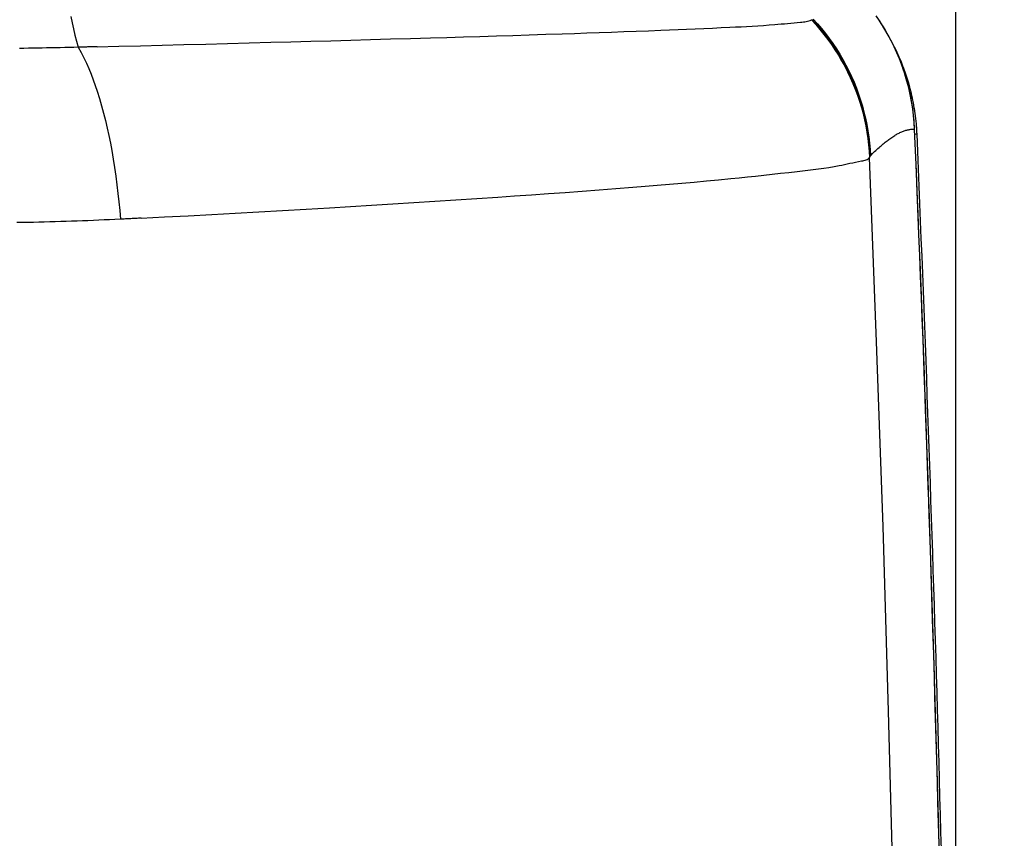
# Model space of a CAD drawing. Units: millimetres. Extents: x -735 to 735, y -520 to 520.
# Drawn here: x 173 to 196, y 221 to 240 of the extents above; entities that cross this region are included whole.
import ezdxf
from ezdxf.enums import TextEntityAlignment as Align

# ---------------------------------------------------------------- set-up
doc = ezdxf.new("R2010")
doc.units = ezdxf.units.MM
doc.header["$LTSCALE"] = 50
doc.layers.get('0').update_dxf_attribs({"linetype": 'CONTINUOUS'})
doc.layers.add('MASSE', color=7, linetype='CONTINUOUS')
doc.styles.add('TXT8', font='txt8')
doc.dimstyles.new('CAD400-DIM1', dxfattribs={"dimscale": 5, "dimtxt": 3.5, "dimasz": 2, "dimexe": 1.79, "dimexo": 0.01, "dimgap": 0.09, "dimtad": 1, "dimdec": 4, "dimdsep": 46, "dimcen": 0, "dimclrd": 3, "dimclre": 3, "dimclrt": 7, "dimadec": 0, "dimazin": 0, "dimtfac": 1, "dimtdec": 4, "dimtmove": 0, "dimatfit": 3, "dimfxl": 1, "dimtolj": 1, "dimtzin": 0, "dimarcsym": 0})
doc.dimstyles.new('CAD400-DIM2', dxfattribs={"dimscale": 5, "dimtxt": 5, "dimasz": 2, "dimexe": 1.8, "dimexo": 0.01, "dimgap": 0.09, "dimtad": 1, "dimdec": 4, "dimdsep": 46, "dimcen": 0, "dimclrd": 3, "dimclre": 3, "dimclrt": 7, "dimadec": 0, "dimazin": 0, "dimtfac": 1, "dimtdec": 4, "dimtmove": 0, "dimatfit": 3, "dimfxl": 1, "dimtolj": 1, "dimtzin": 0, "dimarcsym": 0})
doc.dimstyles.new('CAD400-DIM3', dxfattribs={"dimscale": 5, "dimtxt": 3.5, "dimasz": 2, "dimexe": 1.8, "dimexo": 0.01, "dimgap": 0.09, "dimtad": 1, "dimdec": 4, "dimdsep": 46, "dimcen": 0, "dimclrd": 3, "dimclre": 3, "dimclrt": 7, "dimadec": 0, "dimazin": 0, "dimtfac": 1, "dimtdec": 4, "dimtmove": 0, "dimatfit": 3, "dimfxl": 1, "dimtolj": 1, "dimtzin": 0, "dimarcsym": 0})
doc.dimstyles.new('CAD400-DIM6', dxfattribs={"dimscale": 5, "dimtxt": 5, "dimasz": 2, "dimexe": 1.79, "dimexo": 0.01, "dimgap": 0.09, "dimtad": 1, "dimdec": 4, "dimdsep": 46, "dimcen": 0, "dimclrd": 3, "dimclre": 3, "dimclrt": 7, "dimadec": 0, "dimazin": 0, "dimtfac": 1, "dimtdec": 4, "dimtmove": 0, "dimatfit": 3, "dimfxl": 1, "dimtolj": 1, "dimtzin": 0, "dimarcsym": 0})

# ---------------------------------------------------------------- blocks, each defined once
blk = doc.blocks.new('*D2')
at = {"layer": 'MASSE', "color": 3, "linetype": 'BYBLOCK'}
for p, q in [((355.748247, 284.999998), (31.049937, 284.999998)), ((344.548248, 274.999998), (346.748247, 284.999998)), ((346.748247, -194.999883), (346.748247, 284.999998)), ((346.748247, 284.999998), (348.948247, 274.999998)), ((348.948247, 274.999998), (344.548248, 274.999998)), ((346.748247, -194.999883), (344.548248, -184.999883)), ((344.548248, -184.999883), (348.948247, -184.999883)), ((348.948247, -184.999883), (346.748247, -194.999883)), ((173.530618, -194.999883), (355.748247, -194.999883))]:
    blk.add_line(p, q, dxfattribs=at)
at = {"layer": 'MASSE', "color": 9, "linetype": 'BYBLOCK'}
for p in [(30.99993, 284.99999), (173.48061, -195.00002)]:
    blk.add_point(p, dxfattribs=at)
at = {"layer": 'MASSE', "color": 7, "style": 'TXT8', "width": 0.96}
blk.add_text('480', height=25, rotation=90, dxfattribs=at).set_placement((335.74825, 45.000045), align=Align.CENTER)
blk = doc.blocks.new('*D3')
at = {"layer": 'MASSE', "color": 3, "linetype": 'BYBLOCK'}
for p, q in [((287.052557, 284.999998), (31.049937, 284.999998)), ((275.852557, 274.999998), (278.052557, 284.999998)), ((278.052557, -39.999848), (278.052557, 284.999998)), ((278.052557, 284.999998), (280.252558, 274.999998)), ((280.252558, 274.999998), (275.852557, 274.999998)), ((278.052557, -39.999848), (275.852557, -29.999848)), ((275.852557, -29.999848), (280.252558, -29.999848)), ((280.252558, -29.999848), (278.052557, -39.999848)), ((223.888078, -39.999848), (287.052557, -39.999848))]:
    blk.add_line(p, q, dxfattribs=at)
at = {"layer": 'MASSE', "color": 9, "linetype": 'BYBLOCK'}
for p in [(30.99993, 284.99999), (223.83807, -39.99999)]:
    blk.add_point(p, dxfattribs=at)
at = {"layer": 'MASSE', "color": 7, "style": 'TXT8', "width": 1.05}
blk.add_text('(325)', height=17.5, rotation=90, dxfattribs=at).set_placement((270.35255, 122.50006), align=Align.CENTER)
blk = doc.blocks.new('*D6')
at = {"layer": 'MASSE', "color": 3, "linetype": 'BYBLOCK'}
for p, q in [((-0.000037, 307.612023), (-0.000037, 368.409909)), ((194.999953, 368.409909), (194.999953, 194.750058)), ((-0.000037, 359.459909), (9.999963, 361.659909)), ((9.999963, 361.659909), (9.999963, 357.259909)), ((184.999953, 361.659909), (194.999953, 359.459909)), ((184.999953, 357.259909), (184.999953, 361.659909)), ((-0.000037, 359.459909), (194.999953, 359.459909)), ((9.999963, 357.259909), (-0.000037, 359.459909)), ((194.999953, 359.459909), (184.999953, 357.259909))]:
    blk.add_line(p, q, dxfattribs=at)
at = {"layer": 'MASSE', "color": 9, "linetype": 'BYBLOCK'}
for p in [(-0.00004, 307.56202), (194.99995, 194.700055)]:
    blk.add_point(p, dxfattribs=at)
at = {"layer": 'MASSE', "color": 7, "style": 'TXT8', "width": 1.025641}
blk.add_text('195', height=17.5, dxfattribs=at).set_placement((97.499955, 367.159907), align=Align.CENTER)
blk = doc.blocks.new('*D7')
at = {"layer": 'MASSE', "color": 3, "linetype": 'BYBLOCK'}
for p, q in [((-197.100033, 199.750032), (-197.100033, 414.854992)), ((194.998448, 414.854992), (194.998448, 196.516122)), ((-197.100033, 405.904992), (-187.100033, 408.104992)), ((-187.100033, 408.104992), (-187.100033, 403.704992)), ((184.998448, 408.104992), (194.998448, 405.904992)), ((184.998448, 403.704992), (184.998448, 408.104992)), ((-197.100033, 405.904992), (194.998448, 405.904992)), ((-187.100033, 403.704992), (-197.100033, 405.904992)), ((194.998448, 405.904992), (184.998448, 403.704992))]:
    blk.add_line(p, q, dxfattribs=at)
at = {"layer": 'MASSE', "color": 9, "linetype": 'BYBLOCK'}
for p in [(-197.10004, 199.700024), (194.99844, 196.466115)]:
    blk.add_point(p, dxfattribs=at)
at = {"layer": 'MASSE', "color": 7, "style": 'TXT8', "width": 0.898876}
blk.add_text('392', height=25, dxfattribs=at).set_placement((-1.0508, 416.904984), align=Align.CENTER)
blk = doc.blocks.new('B-13')
at = {"color": 9, "linetype": 'CONTINUOUS'}
blk.add_line((194.048742, 237.086778), (194.101183, 237.089002), dxfattribs=at)
at = {"color": 2, "linetype": 'CONTINUOUS'}
for centre, radius, start, end in [((189.105677, 236.877058), 5, 3.71947, 26.482634), ((189.105677, 236.877058), 5, 18.653175, 25.606683), ((189.105677, 236.877058), 5, 11.443343, 16.594018), ((189.105677, 236.877058), 5, 3.713265, 9.383949), ((189.105677, 236.877058), 5, 2.429438, 3.71947), ((189.105677, 236.877058), 5, 2.429438, 3.713265), ((-805, 194.70002), 1000, 0.932175, 2.429438), ((-805, 194.70002), 1000, 0.932175, 2.429438)]:
    blk.add_arc(centre, radius, start, end, dxfattribs=at)
blk = doc.blocks.new('B-20')
at = {"color": 2, "linetype": 'CONTINUOUS'}
for p, q in [((193.216295, 239.747852), (193.165345, 239.823159)), ((193.265871, 239.671636), (193.216295, 239.747852)), ((193.314058, 239.594532), (193.265871, 239.671636)), ((193.360839, 239.516565), (193.314058, 239.594532)), ((193.406199, 239.437763), (193.360839, 239.516565)), ((193.45012, 239.358149), (193.406199, 239.437763)), ((193.492586, 239.27775), (193.45012, 239.358149)), ((193.533581, 239.196592), (193.492586, 239.27775)), ((193.573089, 239.114698), (193.533581, 239.196592)), ((193.611092, 239.0321), (193.573089, 239.114698)), ((193.647581, 238.948822), (193.611092, 239.0321)), ((193.682547, 238.864893), (193.647581, 238.948822)), ((193.715982, 238.780341), (193.682547, 238.864893)), ((193.747875, 238.695197), (193.715982, 238.780341)), ((193.778218, 238.609489), (193.747875, 238.695197)), ((193.807001, 238.523245), (193.778218, 238.609489)), ((193.834215, 238.436495), (193.807001, 238.523245)), ((193.859852, 238.349259), (193.834215, 238.436495)), ((193.883903, 238.261572), (193.859852, 238.349259)), ((193.906357, 238.173464), (193.883903, 238.261572)), ((193.927205, 238.08496), (193.906357, 238.173464)), ((193.94644, 237.996089), (193.927205, 238.08496)), ((193.964051, 237.906879), (193.94644, 237.996089)), ((193.98003, 237.817356), (193.964051, 237.906879)), ((193.994369, 237.727548), (193.98003, 237.817356)), ((194.003848, 237.661443), (193.994369, 237.727548)), ((194.012438, 237.595213), (194.003848, 237.661443)), ((194.020139, 237.528872), (194.012438, 237.595213)), ((194.026953, 237.462436), (194.020139, 237.528872)), ((194.032879, 237.395918), (194.026953, 237.462436)), ((194.037919, 237.329332), (194.032879, 237.395918)), ((194.042071, 237.262693), (194.037919, 237.329332)), ((194.045277, 237.196011), (194.042071, 237.262693))]:
    blk.add_line(p, q, dxfattribs=at)
blk.add_arc((-805, 194.70002), 999.948686, 356.427778, 2.435699, dxfattribs=at)
blk = doc.blocks.new('B-21')
at = {"color": 9, "linetype": 'CONTINUOUS'}
for p, q in [((193.157851, 232.225528), (192.990825, 236.540687)), ((193.306717, 227.909628), (193.157851, 232.225528)), ((193.437422, 223.593078), (193.306717, 227.909628)), ((193.549961, 219.275971), (193.437422, 223.593078))]:
    blk.add_line(p, q, dxfattribs=at)
blk = doc.blocks.new('B-23')
at = {"color": 9, "linetype": 'CONTINUOUS'}
for p, q in [((174.317511, 239.830429), (174.347969, 239.686291)), ((174.347969, 239.686291), (174.380606, 239.54268)), ((191.648692, 239.759719), (191.748084, 239.650439)), ((191.673895, 239.775748), (191.772626, 239.666564)), ((191.748084, 239.650439), (191.844275, 239.53816)), ((191.772626, 239.666564), (191.868169, 239.554411)), ((174.380606, 239.54268), (174.415647, 239.399684)), ((174.415647, 239.399684), (174.453321, 239.257394)), ((191.844275, 239.53816), (191.93717, 239.423007)), ((191.868169, 239.554411), (191.960432, 239.439413)), ((191.93717, 239.423007), (192.026678, 239.305103)), ((191.960432, 239.439413), (192.049322, 239.321693)), ((174.453321, 239.257394), (174.493855, 239.115902)), ((192.026678, 239.305103), (192.112703, 239.184572)), ((192.049322, 239.321693), (192.134749, 239.201372)), ((192.112703, 239.184572), (192.195154, 239.061537)), ((192.134749, 239.201372), (192.216619, 239.078575)), ((173.224175, 239.088585), (173.117996, 239.087019)), ((173.330353, 239.090263), (173.224175, 239.088585)), ((173.436529, 239.092052), (173.330353, 239.090263)), ((173.542703, 239.093953), (173.436529, 239.092052)), ((173.648876, 239.095965), (173.542703, 239.093953)), ((173.754507, 239.098077), (173.648876, 239.095965)), ((173.860136, 239.100299), (173.754507, 239.098077)), ((173.965762, 239.102629), (173.860136, 239.100299)), ((174.071386, 239.105069), (173.965762, 239.102629)), ((174.177008, 239.107616), (174.071386, 239.105069)), ((174.282626, 239.110271), (174.177008, 239.107616)), ((174.388242, 239.113033), (174.282626, 239.110271)), ((174.493855, 239.115902), (174.388242, 239.113033)), ((174.521296, 239.11657), (174.493855, 239.115902)), ((174.493855, 239.115902), (174.562999, 238.994688)), ((174.548736, 239.117238), (174.521296, 239.11657)), ((174.576177, 239.117908), (174.548736, 239.117238)), ((174.562999, 238.994688), (174.62749, 238.870911)), ((174.603618, 239.118577), (174.576177, 239.117908)), ((174.631058, 239.119247), (174.603618, 239.118577)), ((174.658499, 239.119917), (174.631058, 239.119247)), ((174.685939, 239.120588), (174.658499, 239.119917)), ((174.71338, 239.121259), (174.685939, 239.120588)), ((174.740765, 239.121929), (174.71338, 239.121259)), ((174.76815, 239.1226), (174.740765, 239.121929)), ((174.795535, 239.123271), (174.76815, 239.1226)), ((174.82292, 239.123942), (174.795535, 239.123271)), ((174.850305, 239.124614), (174.82292, 239.123942)), ((174.87769, 239.125286), (174.850305, 239.124614)), ((174.905075, 239.125959), (174.87769, 239.125286)), ((174.93246, 239.126632), (174.905075, 239.125959)), ((192.195154, 239.061537), (192.273936, 238.936123)), ((192.216619, 239.078575), (192.294841, 238.953424)), ((192.273936, 238.936123), (192.348955, 238.808454)), ((192.294841, 238.953424), (192.369324, 238.826041)), ((174.62749, 238.870911), (174.687685, 238.744861)), ((174.687685, 238.744861), (174.743939, 238.616831)), ((192.348955, 238.808454), (192.420117, 238.67867)), ((192.369324, 238.826041), (192.43998, 238.696552)), ((192.43998, 238.696552), (192.506759, 238.565063)), ((174.743939, 238.616831), (174.796611, 238.487113)), ((174.796611, 238.487113), (174.846057, 238.355998)), ((192.420117, 238.67867), (192.487379, 238.546864)), ((192.487379, 238.546864), (192.550694, 238.413144)), ((192.506759, 238.565063), (192.569616, 238.431681)), ((174.846057, 238.355998), (174.892633, 238.223778)), ((192.550694, 238.413144), (192.610018, 238.277618)), ((192.569616, 238.431681), (192.628507, 238.296513)), ((192.610018, 238.277618), (192.665303, 238.140396)), ((192.628507, 238.296513), (192.683385, 238.159667)), ((174.892633, 238.223778), (174.936696, 238.090745)), ((174.936696, 238.090745), (174.990002, 237.919308)), ((192.665303, 238.140396), (192.716505, 238.001586)), ((192.683385, 238.159667), (192.734207, 238.02125)), ((192.716505, 238.001586), (192.763577, 237.861296)), ((192.734207, 238.02125), (192.780926, 237.881371)), ((174.990002, 237.919308), (175.039925, 237.747066)), ((192.763577, 237.861296), (192.806473, 237.719635)), ((192.780926, 237.881371), (192.823499, 237.740137)), ((175.039925, 237.747066), (175.086627, 237.574072)), ((175.086627, 237.574072), (175.130269, 237.400378)), ((192.806473, 237.719635), (192.845145, 237.576742)), ((192.823499, 237.740137), (192.861881, 237.59767)), ((192.845145, 237.576742), (192.879573, 237.432741)), ((192.861881, 237.59767), (192.896048, 237.454108)), ((175.130269, 237.400378), (175.171015, 237.226037)), ((192.879573, 237.432741), (192.909734, 237.287785)), ((192.896048, 237.454108), (192.925977, 237.309601)), ((192.925977, 237.309601), (192.951645, 237.164302)), ((175.171015, 237.226037), (175.209028, 237.051101)), ((192.909734, 237.287785), (192.935603, 237.142027)), ((192.935603, 237.142027), (192.957158, 236.995621)), ((192.951645, 237.164302), (192.973029, 237.018363)), ((193.599933, 237.064037), (193.620165, 237.075791)), ((193.620165, 237.075791), (193.640578, 237.087226)), ((193.640578, 237.087226), (193.661179, 237.098316)), ((193.661179, 237.098316), (193.681971, 237.109036)), ((193.681971, 237.109036), (193.702962, 237.119359)), ((193.702962, 237.119359), (193.724156, 237.129259)), ((193.724156, 237.129259), (193.745559, 237.138713)), ((193.745559, 237.138713), (193.764345, 237.146546)), ((193.764345, 237.146546), (193.783294, 237.153983)), ((193.783294, 237.153983), (193.802408, 237.160986)), ((193.802408, 237.160986), (193.821687, 237.167517)), ((193.821687, 237.167517), (193.841133, 237.173538)), ((193.841133, 237.173538), (193.860746, 237.179011)), ((193.860746, 237.179011), (193.880529, 237.183897)), ((193.880529, 237.183897), (193.900482, 237.188158)), ((193.900482, 237.188158), (193.918389, 237.191395)), ((193.918389, 237.191395), (193.936403, 237.194066)), ((193.936403, 237.194066), (193.954495, 237.196133)), ((193.954495, 237.196133), (193.972634, 237.197555)), ((193.972634, 237.197555), (193.990793, 237.198293)), ((193.990793, 237.198293), (194.00894, 237.198306)), ((194.00894, 237.198306), (194.027049, 237.197557)), ((194.027049, 237.197557), (194.045088, 237.196004)), ((175.209028, 237.051101), (175.244471, 236.875622)), ((175.244471, 236.875622), (175.277505, 236.699654)), ((192.957158, 236.995621), (192.974375, 236.848721)), ((192.973029, 237.018363), (192.990107, 236.871934)), ((192.974375, 236.848721), (192.987231, 236.701479)), ((192.990107, 236.871934), (193.002854, 236.725169)), ((193.28334, 236.833767), (193.306833, 236.853517)), ((193.306833, 236.853517), (193.33052, 236.873031)), ((193.33052, 236.873031), (193.354409, 236.892299)), ((193.354409, 236.892299), (193.378504, 236.911308)), ((193.378504, 236.911308), (193.402812, 236.930047)), ((193.402812, 236.930047), (193.424282, 236.946227)), ((193.424282, 236.946227), (193.445927, 236.962174)), ((193.445927, 236.962174), (193.467755, 236.97787)), ((193.467755, 236.97787), (193.489772, 236.993299)), ((193.489772, 236.993299), (193.511985, 237.008442)), ((193.511985, 237.008442), (193.534403, 237.023283)), ((193.534403, 237.023283), (193.557031, 237.037804)), ((193.557031, 237.037804), (193.579878, 237.051989)), ((193.579878, 237.051989), (193.599933, 237.064037)), ((175.277505, 236.699654), (175.312093, 236.500395)), ((192.987231, 236.701479), (192.995701, 236.554049)), ((193.002854, 236.725169), (193.011249, 236.578219)), ((193.035876, 236.603316), (193.060699, 236.628224)), ((193.060699, 236.628224), (193.085722, 236.652934)), ((193.085722, 236.652934), (193.110948, 236.677437)), ((193.110948, 236.677437), (193.136382, 236.701726)), ((193.136382, 236.701726), (193.162027, 236.725792)), ((193.162027, 236.725792), (193.187888, 236.749626)), ((193.187888, 236.749626), (193.21397, 236.773221)), ((193.21397, 236.773221), (193.236915, 236.793607)), ((193.236915, 236.793607), (193.260036, 236.813793)), ((193.260036, 236.813793), (193.28334, 236.833767)), ((175.312093, 236.500395), (175.343876, 236.300635)), ((192.999257, 236.561069), (192.995703, 236.554054)), ((193.002842, 236.567231), (192.999257, 236.561069)), ((193.011249, 236.578219), (193.035876, 236.603316)), ((175.343876, 236.300635), (175.372914, 236.100431)), ((175.372914, 236.100431), (175.399268, 235.89984)), ((175.399268, 235.89984), (175.422995, 235.698919)), ((175.422995, 235.698919), (175.444156, 235.497724)), ((175.444156, 235.497724), (175.462811, 235.296313)), ((175.462811, 235.296313), (175.479018, 235.094742)), ((173.185252, 235.016414), (173.055865, 235.01421)), ((173.314635, 235.018847), (173.185252, 235.016414)), ((173.444013, 235.021511), (173.314635, 235.018847)), ((173.572017, 235.024374), (173.444013, 235.021511)), ((173.700017, 235.027465), (173.572017, 235.024374)), ((173.82801, 235.030785), (173.700017, 235.027465)), ((173.955998, 235.034335), (173.82801, 235.030785)), ((174.083979, 235.038116), (173.955998, 235.034335)), ((174.211952, 235.04213), (174.083979, 235.038116)), ((174.339919, 235.046377), (174.211952, 235.04213)), ((174.467877, 235.05086), (174.339919, 235.046377)), ((174.594304, 235.055521), (174.467877, 235.05086)), ((174.720723, 235.060414), (174.594304, 235.055521)), ((174.847132, 235.065541), (174.720723, 235.060414)), ((174.973531, 235.070903), (174.847132, 235.065541)), ((175.09992, 235.076503), (174.973531, 235.070903)), ((175.226298, 235.082342), (175.09992, 235.076503)), ((175.352664, 235.08842), (175.226298, 235.082342)), ((175.479018, 235.094742), (175.352664, 235.08842)), ((175.509209, 235.096283), (175.479018, 235.094742)), ((175.539401, 235.097824), (175.509209, 235.096283)), ((175.569592, 235.099367), (175.539401, 235.097824)), ((175.599783, 235.100911), (175.569592, 235.099367)), ((175.629975, 235.102456), (175.599783, 235.100911)), ((175.660166, 235.104002), (175.629975, 235.102456)), ((175.690357, 235.10555), (175.660166, 235.104002)), ((175.720548, 235.107099), (175.690357, 235.10555)), ((175.750641, 235.108644), (175.720548, 235.107099)), ((175.780733, 235.11019), (175.750641, 235.108644)), ((175.810826, 235.111738), (175.780733, 235.11019)), ((175.840918, 235.113287), (175.810826, 235.111738)), ((175.871011, 235.114837), (175.840918, 235.113287)), ((175.901103, 235.116388), (175.871011, 235.114837)), ((175.931195, 235.117941), (175.901103, 235.116388)), ((175.961287, 235.119495), (175.931195, 235.117941))]:
    blk.add_line(p, q, dxfattribs=at)
blk = doc.blocks.new('B-24')
at = {"color": 9, "linetype": 'CONTINUOUS'}
for p, q in [((193.236333, 239.716909), (193.144149, 239.853048)), ((193.23751, 239.715107), (193.236333, 239.716909)), ((193.238686, 239.713305), (193.23751, 239.715107)), ((193.239861, 239.711502), (193.238686, 239.713305)), ((193.241035, 239.709698), (193.239861, 239.711502)), ((193.242209, 239.707894), (193.241035, 239.709698)), ((193.243382, 239.70609), (193.242209, 239.707894)), ((193.244554, 239.704285), (193.243382, 239.70609)), ((193.245725, 239.702479), (193.244554, 239.704285)), ((193.24891, 239.697562), (193.245725, 239.702479)), ((193.252088, 239.69264), (193.24891, 239.697562)), ((193.255261, 239.687715), (193.252088, 239.69264)), ((193.258428, 239.682786), (193.255261, 239.687715)), ((193.26159, 239.677853), (193.258428, 239.682786)), ((193.264745, 239.672917), (193.26159, 239.677853)), ((193.267895, 239.667977), (193.264745, 239.672917)), ((193.271038, 239.663034), (193.267895, 239.667977)), ((193.35129, 239.532261), (193.271038, 239.663034)), ((193.427458, 239.399115), (193.35129, 239.532261)), ((193.499487, 239.263715), (193.427458, 239.399115)), ((193.567318, 239.12618), (193.499487, 239.263715)), ((193.630896, 238.986628), (193.567318, 239.12618)), ((193.690164, 238.845179), (193.630896, 238.986628)), ((193.745066, 238.701951), (193.690164, 238.845179)), ((193.795544, 238.557064), (193.745066, 238.701951)), ((193.797757, 238.550366), (193.795544, 238.557064)), ((193.799961, 238.543665), (193.797757, 238.550366)), ((193.802155, 238.536961), (193.799961, 238.543665)), ((193.804339, 238.530254), (193.802155, 238.536961)), ((193.806515, 238.523543), (193.804339, 238.530254)), ((193.80868, 238.516829), (193.806515, 238.523543)), ((193.810836, 238.510112), (193.80868, 238.516829)), ((193.812983, 238.503392), (193.810836, 238.510112)), ((193.813815, 238.500778), (193.812983, 238.503392)), ((193.814646, 238.498162), (193.813815, 238.500778)), ((193.815475, 238.495547), (193.814646, 238.498162)), ((193.816303, 238.492931), (193.815475, 238.495547)), ((193.81713, 238.490314), (193.816303, 238.492931)), ((193.817955, 238.487697), (193.81713, 238.490314)), ((193.818779, 238.48508), (193.817955, 238.487697)), ((193.819601, 238.482462), (193.818779, 238.48508)), ((193.866077, 238.325348), (193.819601, 238.482462)), ((193.907387, 238.166764), (193.866077, 238.325348)), ((193.943498, 238.006917), (193.907387, 238.166764)), ((193.974377, 237.846014), (193.943498, 238.006917)), ((193.99999, 237.684263), (193.974377, 237.846014)), ((194.020303, 237.521872), (193.99999, 237.684263)), ((194.035283, 237.359046), (194.020303, 237.521872)), ((194.044896, 237.195995), (194.035283, 237.359046)), ((194.045088, 237.196003), (194.045529, 237.196022))]:
    blk.add_line(p, q, dxfattribs=at)
blk.add_arc((-805, 194.70002), 999.948497, 0.632187, 2.435699, dxfattribs=at)
blk = doc.blocks.new('B-26')
at = {"color": 9, "linetype": 'CONTINUOUS'}
for p, q in [((190.118984, 239.602916), (190.250761, 239.610063)), ((190.250761, 239.610063), (190.382386, 239.617814)), ((190.382386, 239.617814), (190.513806, 239.62631)), ((190.513806, 239.62631), (190.644966, 239.635691)), ((190.644966, 239.635691), (190.775814, 239.646099)), ((190.775814, 239.646099), (190.850855, 239.652581)), ((190.850855, 239.652581), (190.92585, 239.65937)), ((190.92585, 239.65937), (191.000874, 239.66639)), ((191.000874, 239.66639), (191.076004, 239.673563)), ((191.076004, 239.673563), (191.151315, 239.680811)), ((191.151315, 239.680811), (191.226881, 239.688056)), ((191.226881, 239.688056), (191.302779, 239.695222)), ((191.302779, 239.695222), (191.379083, 239.70223)), ((191.379083, 239.70223), (191.411908, 239.705224)), ((191.411908, 239.705224), (191.444696, 239.708517)), ((191.444696, 239.708517), (191.47732, 239.712452)), ((191.47732, 239.712452), (191.509656, 239.717372)), ((191.509656, 239.717372), (191.541578, 239.723618)), ((191.541578, 239.723618), (191.572959, 239.731533)), ((191.572959, 239.731533), (191.603674, 239.74146)), ((191.603674, 239.74146), (191.633598, 239.753741)), ((191.633608, 239.753752), (191.641543, 239.757132)), ((191.633608, 239.753752), (191.733694, 239.644417)), ((191.641543, 239.757132), (191.648674, 239.759715)), ((191.733694, 239.644417), (191.830566, 239.532051)), ((183.882336, 239.369991), (184.267489, 239.381826)), ((184.267489, 239.381826), (184.652647, 239.393817)), ((184.652647, 239.393817), (185.037816, 239.40597)), ((185.037816, 239.40597), (185.422999, 239.418291)), ((185.422999, 239.418291), (185.808201, 239.430785)), ((185.808201, 239.430785), (186.096265, 239.440252)), ((186.096265, 239.440252), (186.384328, 239.449863)), ((186.384328, 239.449863), (186.67238, 239.459661)), ((186.67238, 239.459661), (186.960408, 239.46969)), ((186.960408, 239.46969), (187.248399, 239.479995)), ((187.248399, 239.479995), (187.536342, 239.490619)), ((187.536342, 239.490619), (187.824223, 239.501604)), ((187.824223, 239.501604), (188.112031, 239.512997)), ((188.112031, 239.512997), (188.313337, 239.521226)), ((188.313337, 239.521226), (188.514625, 239.529661)), ((188.514625, 239.529661), (188.715918, 239.538284)), ((188.715918, 239.538284), (188.917239, 239.547081)), ((188.917239, 239.547081), (189.118612, 239.556036)), ((189.118612, 239.556036), (189.32006, 239.565133)), ((189.32006, 239.565133), (189.521608, 239.574357)), ((189.521608, 239.574357), (189.723277, 239.583692)), ((189.723277, 239.583692), (189.855189, 239.589871)), ((189.855189, 239.589871), (189.987109, 239.596233)), ((189.987109, 239.596233), (190.118984, 239.602916)), ((191.830566, 239.532051), (191.924129, 239.416781)), ((191.924129, 239.416781), (192.014286, 239.298729)), ((175.440744, 239.139177), (175.949026, 239.151888)), ((175.949026, 239.151888), (176.457305, 239.164739)), ((176.457305, 239.164739), (176.96558, 239.17773)), ((176.96558, 239.17773), (177.473852, 239.19086)), ((177.473852, 239.19086), (177.982123, 239.204127)), ((177.982123, 239.204127), (178.490392, 239.21753)), ((178.490392, 239.21753), (178.99866, 239.231069)), ((178.99866, 239.231069), (179.464708, 239.243603)), ((179.464708, 239.243603), (179.930753, 239.25626)), ((179.930753, 239.25626), (180.396795, 239.269051)), ((180.396795, 239.269051), (180.86283, 239.281985)), ((180.86283, 239.281985), (181.328858, 239.295074)), ((181.328858, 239.295074), (181.794875, 239.308327)), ((181.794875, 239.308327), (182.260881, 239.321756)), ((182.260881, 239.321756), (182.726872, 239.335369)), ((182.726872, 239.335369), (183.112032, 239.346769)), ((183.112032, 239.346769), (183.497185, 239.358308)), ((183.497185, 239.358308), (183.882336, 239.369991)), ((192.014286, 239.298729), (192.100945, 239.178021)), ((192.100945, 239.178021), (192.184009, 239.054782)), ((174.932457, 239.126609), (175.440744, 239.139177)), ((192.184009, 239.054782), (192.263383, 238.929136)), ((192.263383, 238.929136), (192.338973, 238.801209)), ((192.338973, 238.801209), (192.410667, 238.671166)), ((192.410667, 238.671166), (192.478437, 238.539078)), ((192.478437, 238.539078), (192.542236, 238.405053)), ((192.542236, 238.405053), (192.602018, 238.269201)), ((192.602018, 238.269201), (192.657734, 238.131632)), ((192.657734, 238.131632), (192.709338, 237.992456)), ((192.709338, 237.992456), (192.756784, 237.851782)), ((192.756784, 237.851782), (192.800024, 237.70972)), ((192.800024, 237.70972), (192.839003, 237.566432)), ((192.839003, 237.566432), (192.873708, 237.422022)), ((192.873708, 237.422022), (192.904115, 237.276645)), ((192.904115, 237.276645), (192.930199, 237.130456)), ((192.930199, 237.130456), (192.951936, 236.98361)), ((192.951936, 236.98361), (192.969302, 236.836264)), ((192.969302, 236.836264), (192.982273, 236.688571)), ((192.982273, 236.688571), (192.990825, 236.540687)), ((192.406518, 236.373948), (192.469952, 236.387556)), ((192.469952, 236.387556), (192.5341, 236.401386)), ((192.5341, 236.401386), (192.599419, 236.4153)), ((192.599419, 236.4153), (192.66637, 236.429161)), ((192.66637, 236.429161), (192.735412, 236.44283)), ((192.735412, 236.44283), (192.807005, 236.456168)), ((192.807005, 236.456168), (192.834575, 236.461162)), ((192.834575, 236.461162), (192.86199, 236.466642)), ((192.86199, 236.466642), (192.888672, 236.473162)), ((192.888672, 236.473162), (192.91404, 236.481272)), ((192.91404, 236.481272), (192.937516, 236.491527)), ((192.937516, 236.491527), (192.95852, 236.504477)), ((192.95852, 236.504477), (192.976472, 236.520677)), ((192.976472, 236.520677), (192.990792, 236.540678)), ((192.990825, 236.540687), (192.993242, 236.548081)), ((192.993242, 236.548081), (192.995703, 236.554054)), ((193.002842, 236.567231), (193.007021, 236.573289)), ((193.007021, 236.573289), (193.011249, 236.578219)), ((190.716086, 236.146743), (190.910646, 236.16818)), ((190.910646, 236.16818), (191.105888, 236.189891)), ((191.105888, 236.189891), (191.301971, 236.211841)), ((191.301971, 236.211841), (191.42629, 236.225859)), ((191.42629, 236.225859), (191.550677, 236.240217)), ((191.550677, 236.240217), (191.674803, 236.255172)), ((191.674803, 236.255172), (191.798337, 236.270983)), ((191.798337, 236.270983), (191.920949, 236.287909)), ((191.920949, 236.287909), (192.042308, 236.306207)), ((192.042308, 236.306207), (192.162084, 236.326137)), ((192.162084, 236.326137), (192.279948, 236.347955)), ((192.279948, 236.347955), (192.343336, 236.360702)), ((192.343336, 236.360702), (192.406518, 236.373948)), ((188.317637, 235.914263), (188.604368, 235.938824)), ((188.604368, 235.938824), (188.890849, 235.964079)), ((188.890849, 235.964079), (189.176997, 235.990119)), ((189.176997, 235.990119), (189.462728, 236.017034)), ((189.462728, 236.017034), (189.747959, 236.044915)), ((189.747959, 236.044915), (189.941489, 236.064448)), ((189.941489, 236.064448), (190.134909, 236.084432)), ((190.134909, 236.084432), (190.328376, 236.104833)), ((190.328376, 236.104833), (190.522049, 236.125615)), ((190.522049, 236.125615), (190.716086, 236.146743)), ((185.089731, 235.665946), (185.484116, 235.694199)), ((185.484116, 235.694199), (185.878511, 235.722985)), ((185.878511, 235.722985), (186.272944, 235.752323)), ((186.272944, 235.752323), (186.667447, 235.782232)), ((186.667447, 235.782232), (187.06205, 235.812732)), ((187.06205, 235.812732), (187.456783, 235.843843)), ((187.456783, 235.843843), (187.743761, 235.866862)), ((187.743761, 235.866862), (188.03074, 235.890306)), ((188.03074, 235.890306), (188.317637, 235.914263)), ((181.844185, 235.45126), (182.335684, 235.48195)), ((182.335684, 235.48195), (182.827116, 235.513229)), ((182.827116, 235.513229), (183.318468, 235.545132)), ((183.318468, 235.545132), (183.809722, 235.577695)), ((183.809722, 235.577695), (184.300864, 235.610956)), ((184.300864, 235.610956), (184.695323, 235.638204)), ((184.695323, 235.638204), (185.089731, 235.665946)), ((177.614496, 235.206928), (178.165519, 235.236999)), ((178.165519, 235.236999), (178.716522, 235.267561)), ((178.716522, 235.267561), (179.267508, 235.29863)), ((179.267508, 235.29863), (179.818482, 235.330222)), ((179.818482, 235.330222), (180.369447, 235.362354)), ((180.369447, 235.362354), (180.861051, 235.391498)), ((180.861051, 235.391498), (181.352635, 235.421121)), ((181.352635, 235.421121), (181.844185, 235.45126)), ((175.961269, 235.119491), (176.512375, 235.14819)), ((176.512375, 235.14819), (177.063449, 235.17733)), ((177.063449, 235.17733), (177.614496, 235.206928))]:
    blk.add_line(p, q, dxfattribs=at)

msp = doc.modelspace()

# ---------------------------------------------------------------- block references
for name in ['B-20', 'B-13', 'B-24', 'B-26', 'B-21', 'B-23']:
    msp.add_blockref(name, (0, 0))

# ---------------------------------------------------------------- dimensions: what is measured, and where the dimension line sits
at = {"layer": 'MASSE', "color": 3}
for base, p1, p2, dimstyle, picture, middle in [((-197.100033, 405.904992), (-197.10004, 199.700024), (194.99844, 196.466115), 'CAD400-DIM6', '*D7', (-1.0508, 429.404984)), ((-0.000037, 359.459909), (-0.00004, 307.56202), (194.99995, 194.700055), 'CAD400-DIM1', '*D6', (97.499955, 375.909907))]:
    dim = msp.add_linear_dim(base=base, p1=p1, p2=p2, dimstyle=dimstyle, dxfattribs=at)
    dim.commit()
    dim.dimension.update_dxf_attribs({"geometry": picture, "text_midpoint": middle, "dimtype": 128})
dim = msp.add_linear_dim(base=(346.748247, -194.999883), p1=(173.48061, -195.00002), p2=(30.99993, 284.99999), angle=90, dimstyle='CAD400-DIM2', dxfattribs=at)
dim.commit()
dim.dimension.update_dxf_attribs({"geometry": '*D2', "text_midpoint": (323.24825, 45.000045), "dimtype": 128})
dim = msp.add_linear_dim(base=(278.052557, -39.999848), p1=(223.83807, -39.99999), p2=(30.99993, 284.99999), angle=90, dimstyle='CAD400-DIM3', override={"dimpost": '(<>)'}, dxfattribs=at)
dim.commit()
dim.dimension.update_dxf_attribs({"geometry": '*D3', "text_midpoint": (261.60255, 122.50006), "dimtype": 128})

doc.saveas('drawing.dxf')
